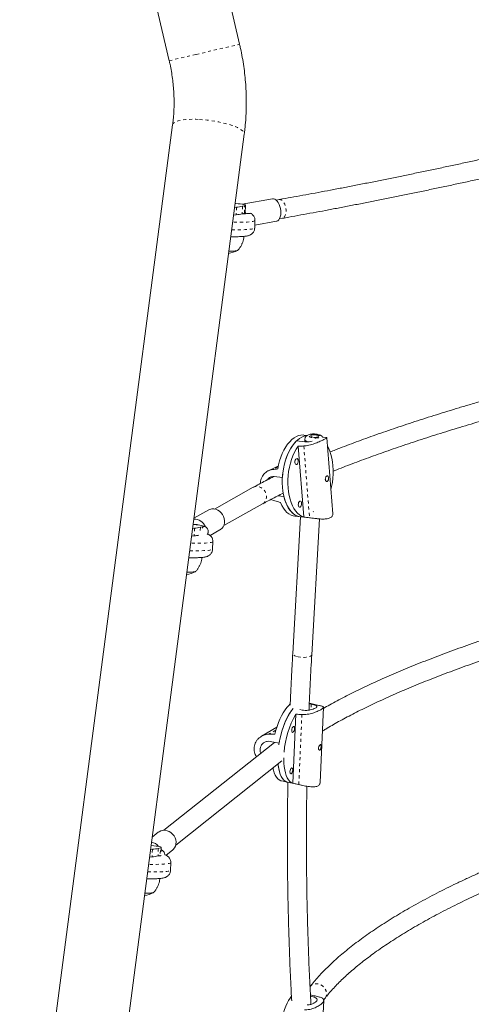
# Model space of a CAD drawing. Extents: x -83 to 648, y -72 to 785.
# Drawn here: x 171 to 186, y 400 to 432 of the extents above; entities that cross this region are included whole.
import ezdxf

# ---------------------------------------------------------------- set-up
doc = ezdxf.new("R2010")
doc.units = 0
doc.header["$LTSCALE"] = 0.125
doc.header["$MEASUREMENT"] = 0
doc.linetypes.add('PHANTOM', pattern=[0.5, 0.25, -0.05, 0.05, -0.05, 0.05, -0.05])
doc.layers.add('CONTOUR', color=7, linetype='CONTINUOUS')

msp = doc.modelspace()

# ---------------------------------------------------------------- linework, layer by layer
at = {"layer": 'CONTOUR', "linetype": 'Continuous', "lineweight": 15}
for p, q in [((174.30735, 436.98106), (175.78147, 430.65042)), ((178.09458, 431.18904), (177.07404, 435.57179)), ((175.89283, 428.54454), (170.86601, 390.15187)), ((173.22092, 389.84354), (178.24773, 428.23621)), ((177.99198, 425.83239), (177.93216, 425.82598)), ((179.17579, 426.10802), (178.17602, 425.93072)), ((178.25939, 425.88179), (178.18731, 425.86345)), ((178.27721, 425.64721), (178.28572, 425.89622)), ((179.39451, 426.08334), (179.2961, 426.06589)), ((177.98348, 425.58338), (177.89921, 425.57435)), ((178.25089, 425.63278), (178.17881, 425.61444)), ((178.58965, 425.14289), (178.59815, 425.3919)), ((178.59307, 425.24298), (179.30675, 425.36955)), ((179.40524, 425.45049), (179.50365, 425.46794)), ((180.2364, 418.11464), (179.96348, 418.14471)), ((180.31989, 418.32815), (180.20789, 418.34049)), ((180.24062, 418.20374), (180.23558, 418.11473)), ((180.92826, 418.26112), (180.83019, 418.27192)), ((181.1598, 415.74533), (180.96173, 418.25029)), ((180.01657, 417.97327), (180.20066, 415.64516)), ((179.36872, 417.32859), (179.03967, 417.16668)), ((179.50119, 416.9466), (179.22827, 416.97667)), ((178.54496, 416.6205), (177.26974, 415.90751)), ((179.35024, 416.33981), (179.5509, 416.3177)), ((177.08303, 415.87472), (176.59338, 415.60095)), ((177.57475, 415.36199), (178.84997, 416.07498)), ((180.51005, 415.81365), (180.52187, 415.82483)), ((180.09575, 415.64908), (179.84071, 411.15187)), ((179.91356, 415.66915), (180.09551, 415.6491)), ((180.09551, 415.64911), (180.63377, 415.5898)), ((180.46471, 411.11648), (180.71795, 415.58207)), ((176.60961, 415.2744), (176.54978, 415.26799)), ((176.69106, 415.39492), (176.6788, 415.38751)), ((176.69296, 415.39598), (176.69106, 415.39492)), ((176.87702, 415.32381), (176.80494, 415.30547)), ((176.90253, 415.31463), (176.90334, 415.33824)), ((177.1247, 415.03875), (177.44905, 415.2201)), ((176.6011, 415.02539), (176.51684, 415.01637)), ((177.20728, 414.5849), (177.21578, 414.83391)), ((180.15475, 409.29548), (180.07878, 409.31172)), ((180.38562, 409.50252), (180.4485, 409.48908)), ((180.69596, 409.45066), (180.38625, 409.51688)), ((180.73986, 406.91048), (180.84875, 409.3861)), ((179.94308, 409.16092), (179.84303, 406.88649)), ((179.3137, 408.72902), (178.81266, 408.43218)), ((179.23986, 408.23336), (175.60581, 405.34134)), ((179.38957, 408.20135), (179.09646, 408.26402)), ((179.39229, 408.20296), (179.38957, 408.20135)), ((175.99499, 404.8523), (179.47885, 407.62479)), ((179.47612, 406.96323), (179.67153, 406.92145)), ((179.6739, 406.92094), (180.13265, 406.82286)), ((175.42206, 405.27499), (175.22037, 405.11447)), ((175.49464, 404.76582), (175.42256, 404.74748)), ((175.51642, 404.64714), (175.52097, 404.78025)), ((175.21873, 404.46741), (175.13446, 404.45838)), ((175.22723, 404.71642), (175.16741, 404.71001)), ((175.45168, 404.50804), (175.41406, 404.49847)), ((175.67959, 404.52142), (175.88908, 404.68814)), ((175.8249, 404.02691), (175.8334, 404.27593)), ((180.75648, 397.38578), (180.85929, 399.74889)), ((180.85798, 399.76074), (180.89826, 399.81277))]:
    msp.add_line(p, q, dxfattribs=at)
at = {"layer": 'CONTOUR', "linetype": 'PHANTOM', "lineweight": 0}
for p, q in [((176.66648, 430.8565), (178.09458, 431.18904)), ((175.78147, 430.65042), (176.66648, 430.8565)), ((177.99198, 425.83239), (177.98348, 425.58338)), ((178.18731, 425.86345), (178.17881, 425.61444)), ((178.25089, 425.63278), (178.25939, 425.88179)), ((180.2051, 417.98001), (180.39168, 415.62047)), ((179.36275, 417.29992), (179.17292, 417.20652)), ((176.60961, 415.2744), (176.6011, 415.02539)), ((176.80494, 415.30547), (176.80104, 415.19125)), ((176.87542, 415.27715), (176.87702, 415.32381)), ((180.4485, 409.48908), (180.44052, 409.30772)), ((180.14241, 409.14788), (180.04101, 406.84274)), ((179.28448, 408.63579), (179.05548, 408.50011)), ((175.42256, 404.74748), (175.41406, 404.49847)), ((175.4883, 404.58), (175.49464, 404.76582)), ((175.22723, 404.71642), (175.21873, 404.46741))]:
    msp.add_line(p, q, dxfattribs=at)
at = {"layer": 'CONTOUR', "linetype": 'PHANTOM', "lineweight": 0, "flags": 128}
for points in [[(175.89283, 428.54454), (175.90195, 428.57212), (175.92515, 428.60126), (175.96178, 428.62792), (176.0114, 428.6518), (176.07344, 428.67261), (176.14717, 428.69011), (176.23172, 428.7041), (176.3261, 428.71441), (176.4292, 428.72092), (176.53982, 428.72356), (176.65666, 428.72229), (176.77835, 428.71713)], [(176.77835, 428.71713), (176.90346, 428.70814), (177.03053, 428.69542), (177.15807, 428.67913), (177.28457, 428.65945), (177.40856, 428.63661), (177.52859, 428.61089), (177.64324, 428.58258), (177.75118, 428.55203), (177.85113, 428.51957), (177.94193, 428.4856), (178.02251, 428.45051), (178.09192, 428.41472), (178.14936, 428.37865), (178.19415, 428.34271), (178.22576, 428.30733), (178.24382, 428.27292), (178.24812, 428.23989), (178.24773, 428.23621)], [(179.39451, 426.08334), (179.40506, 426.08457), (179.44222, 426.07944), (179.4797, 426.0601), (179.51574, 426.02745), (179.54867, 425.98304), (179.57694, 425.92892), (179.59924, 425.86764), (179.61451, 425.80206), (179.62204, 425.73524), (179.62149, 425.67031), (179.61288, 425.6103), (179.59661, 425.55803), (179.57343, 425.51593), (179.54445, 425.48598), (179.511, 425.46957), (179.50365, 425.46794)], [(178.22796, 425.6182), (178.22566, 425.62247), (178.2237, 425.62586)], [(178.59815, 425.39192), (178.59775, 425.38979), (178.58738, 425.38046), (178.56316, 425.37176), (178.52545, 425.36383), (178.47475, 425.35677), (178.41179, 425.35067), (178.33744, 425.34564), (178.25275, 425.34172), (178.1589, 425.33899), (178.05721, 425.33748), (177.9491, 425.3372), (177.86824, 425.33777)], [(177.83567, 425.08905), (177.87517, 425.08861), (177.98646, 425.08815), (178.09219, 425.08895), (178.19087, 425.09098), (178.28113, 425.09422), (178.36168, 425.09862), (178.43141, 425.10412), (178.48933, 425.11065), (178.53464, 425.1181), (178.56668, 425.12638), (178.58503, 425.13538), (178.58965, 425.14289)], [(180.59725, 418.23984), (180.64531, 418.24317), (180.68699, 418.25098), (180.7192, 418.26269), (180.73954, 418.27744), (180.74652, 418.29412), (180.73961, 418.31151), (180.71933, 418.3283), (180.68718, 418.34327), (180.64554, 418.35529), (180.59751, 418.36347), (180.54664, 418.36721), (180.49671, 418.36624), (180.45142, 418.36061), (180.41413, 418.35076), (180.38761, 418.33741), (180.37382, 418.32155), (180.37378, 418.30435), (180.3875, 418.2871), (180.41397, 418.27107), (180.45121, 418.25745), (180.49647, 418.24725), (180.54638, 418.24123), (180.59725, 418.23984)], [(180.35004, 418.11619), (180.31229, 418.13101), (180.27512, 418.15187), (180.25092, 418.17433), (180.24084, 418.19734), (180.24062, 418.20357)], [(178.54496, 416.6205), (178.55737, 416.62696), (178.6129, 416.64566), (178.67238, 416.65043), (178.73304, 416.64104), (178.79203, 416.61795), (178.8466, 416.58221), (178.8942, 416.53551), (178.9326, 416.48004), (178.96, 416.41837), (178.97513, 416.35341), (178.97727, 416.28818), (178.96633, 416.22573), (178.94282, 416.16899), (178.90784, 416.12061), (178.86302, 416.08285), (178.84997, 416.07498)], [(177.21578, 414.83391), (177.20926, 414.82499), (177.18884, 414.81611), (177.1548, 414.80795), (177.10763, 414.80064), (177.04797, 414.79427), (176.97667, 414.78893), (176.89472, 414.7847), (176.80327, 414.78164), (176.70361, 414.77979), (176.59712, 414.77917), (176.48586, 414.77979)], [(176.4533, 414.53107), (176.52328, 414.53038), (176.63322, 414.53026), (176.73719, 414.53139), (176.83374, 414.53375), (176.92149, 414.53731), (176.99923, 414.54201), (177.06587, 414.5478), (177.12046, 414.55458), (177.16224, 414.56227), (177.19062, 414.57076), (177.20522, 414.57992), (177.20728, 414.5849)], [(179.96286, 411.0602), (179.91406, 411.07837), (179.87642, 411.09915), (179.85169, 411.12157), (179.84105, 411.14457), (179.84071, 411.15187)], [(180.46471, 411.11648), (180.46424, 411.11239), (180.45305, 411.09051), (180.42782, 411.07068), (180.38973, 411.05381), (180.34055, 411.0407), (180.28259, 411.03196), (180.21856, 411.028), (180.15145, 411.029), (180.0844, 411.03493), (180.02054, 411.04549), (179.96286, 411.0602)], [(175.8334, 404.27595), (175.82997, 404.26947), (175.81322, 404.26041), (175.78275, 404.25205), (175.739, 404.2445), (175.68257, 404.23787), (175.61427, 404.23226), (175.53503, 404.22773), (175.44598, 404.22435), (175.34837, 404.22217), (175.24354, 404.22123), (175.13299, 404.22152), (175.10349, 404.2218)], [(175.07092, 403.97308), (175.16998, 403.97224), (175.27851, 403.97245), (175.38069, 403.9739), (175.47507, 403.97658), (175.56034, 403.98044), (175.63529, 403.98543), (175.69887, 403.99148), (175.7502, 403.99851), (175.78855, 404.00642), (175.81338, 404.0151), (175.82434, 404.02441), (175.8249, 404.02691)], [(180.40406, 400.19537), (180.41076, 400.20366), (180.45487, 400.24448), (180.50815, 400.27407), (180.56812, 400.29103), (180.63198, 400.29457), (180.69673, 400.28453), (180.75935, 400.26137), (180.81691, 400.22619), (180.86672, 400.18062), (180.90645, 400.12679), (180.93425, 400.06722), (180.94881, 400.00471), (180.94945, 399.94216), (180.93614, 399.8825), (180.90951, 399.82854), (180.89826, 399.81277)]]:
    msp.add_lwpolyline(points, dxfattribs=at)
at = {"layer": 'CONTOUR', "linetype": 'Continuous', "lineweight": 15, "flags": 128}
for points in [[(178.25939, 425.88179), (178.27948, 425.889), (178.2857, 425.89683), (178.27793, 425.90513), (178.25634, 425.91372), (178.22135, 425.92243), (178.17369, 425.93109), (178.11433, 425.93952), (178.04446, 425.94754), (177.96552, 425.95499), (177.94923, 425.95637)], [(179.17579, 426.10802), (179.20735, 426.10899), (179.24813, 426.09745), (179.28865, 426.07212), (179.32734, 426.03398), (179.36273, 425.98449), (179.39345, 425.92557), (179.41833, 425.85946), (179.43639, 425.78872), (179.44696, 425.71606), (179.44963, 425.64427), (179.44429, 425.57612), (179.43114, 425.51422), (179.4107, 425.46094), (179.38375, 425.41835), (179.35132, 425.38806), (179.31467, 425.37126), (179.30675, 425.36955)], [(178.25089, 425.63278), (178.27097, 425.63999), (178.27721, 425.64721)], [(178.27816, 425.67507), (178.2837, 425.65824), (178.29448, 425.61992)], [(178.0332, 424.41398), (178.03135, 424.41073), (178.01704, 424.40461), (177.98898, 424.39926), (177.94803, 424.39484), (177.89543, 424.39149), (177.83278, 424.38931), (177.76199, 424.38836), (177.74392, 424.38832)], [(180.53398, 418.34607), (180.4937, 418.34269), (180.46133, 418.33459), (180.44078, 418.32276), (180.43452, 418.3086), (180.44331, 418.29385), (180.46609, 418.28026), (180.50011, 418.26949), (180.54127, 418.26283), (180.5846, 418.26108), (180.62488, 418.26447), (180.65725, 418.27256), (180.6778, 418.2844), (180.68406, 418.29855), (180.67527, 418.31331), (180.65249, 418.3269), (180.61847, 418.33767), (180.57731, 418.34433), (180.53398, 418.34607)], [(180.20789, 418.34049), (180.18767, 418.3422), (180.11169, 418.33964), (180.03518, 418.32304), (179.95893, 418.29256), (179.88375, 418.24853), (179.81044, 418.19141), (179.73976, 418.1218), (179.67246, 418.04044), (179.60924, 417.94817), (179.55078, 417.84599), (179.49768, 417.73494), (179.45051, 417.61622), (179.40976, 417.49106), (179.37586, 417.36078), (179.34917, 417.22676)], [(180.09551, 415.64911), (180.08599, 415.65027), (180.01264, 415.66715), (179.94168, 415.69768), (179.87384, 415.74156), (179.80982, 415.79832), (179.75029, 415.86739), (179.69586, 415.94803), (179.6471, 416.03942), (179.60451, 416.14061), (179.56854, 416.25055), (179.53955, 416.3681), (179.51786, 416.49204), (179.50367, 416.62109), (179.49715, 416.75391), (179.49836, 416.88913), (179.50728, 417.02533), (179.52382, 417.16111), (179.54781, 417.29507), (179.57901, 417.42581), (179.61708, 417.55198), (179.66164, 417.67227), (179.71223, 417.78543), (179.76831, 417.89029), (179.8293, 417.98577), (179.89459, 418.07087), (179.96348, 418.14471)], [(180.29839, 418.32016), (180.29248, 418.31945), (180.21654, 418.30281), (180.14087, 418.27251), (180.06626, 418.22886), (179.99348, 418.17232), (179.92328, 418.10347), (179.85638, 418.02302), (179.7935, 417.93181), (179.73527, 417.83078), (179.6823, 417.72098), (179.63513, 417.60356), (179.59427, 417.47971), (179.56012, 417.35074), (179.53305, 417.21798), (179.51334, 417.08279), (179.50119, 416.9466)], [(180.20066, 415.64516), (180.12894, 415.67483), (180.06033, 415.71808), (179.99555, 415.77445), (179.93529, 415.84335), (179.88018, 415.92405), (179.83079, 416.0157), (179.78766, 416.11734), (179.75123, 416.2279), (179.72189, 416.34621), (179.69994, 416.47103), (179.68562, 416.60105), (179.67908, 416.73489), (179.68038, 416.87115), (179.68952, 417.0084), (179.70639, 417.14519), (179.73082, 417.28008), (179.76255, 417.41165), (179.80125, 417.53851), (179.84651, 417.65934), (179.89785, 417.77286), (179.95474, 417.87787), (180.01657, 417.97327)], [(180.98296, 417.98172), (181.01844, 417.91375), (181.06157, 417.81211), (181.098, 417.70155), (181.12735, 417.58324), (181.14929, 417.45842), (181.16361, 417.3284), (181.17016, 417.19456), (181.16886, 417.0583), (181.15972, 416.92105), (181.14285, 416.78426), (181.11842, 416.64937), (181.09595, 416.55288)], [(180.02333, 417.49324), (180.01624, 417.52785), (180.00186, 417.55307), (179.98238, 417.56507), (179.96076, 417.562), (179.94029, 417.54435), (179.92409, 417.5148), (179.91463, 417.47784), (179.91334, 417.43911), (179.92043, 417.40449), (179.93481, 417.37927), (179.95429, 417.36728), (179.97591, 417.37034), (179.99638, 417.38799), (180.01258, 417.41755), (180.02204, 417.4545), (180.02333, 417.49324)], [(179.43623, 416.12546), (179.48131, 416.02676), (179.5325, 415.93835), (179.58925, 415.86116), (179.65095, 415.79601), (179.71697, 415.74358), (179.78661, 415.70443), (179.85913, 415.67895), (179.91356, 415.66915)], [(179.5509, 416.3177), (179.58287, 416.20321), (179.62168, 416.09683), (179.66693, 415.99965), (179.71814, 415.91268), (179.77479, 415.83682), (179.8363, 415.77286), (179.90201, 415.72146), (179.97126, 415.68316), (180.04331, 415.65835), (180.09551, 415.6491)], [(180.13384, 416.09563), (180.12676, 416.13025), (180.11238, 416.15547), (180.09289, 416.16746), (180.07127, 416.1644), (180.0508, 416.14675), (180.0346, 416.11719), (180.02514, 416.08024), (180.02385, 416.0415), (180.03094, 416.00689), (180.04532, 415.98167), (180.0648, 415.96968), (180.08642, 415.97274), (180.10689, 415.99039), (180.12309, 416.01994), (180.13256, 416.0569), (180.13384, 416.09563)], [(177.08303, 415.87472), (177.1201, 415.89202), (177.18209, 415.90793), (177.24731, 415.90999), (177.31325, 415.89811), (177.37737, 415.87276), (177.43722, 415.8349), (177.49049, 415.78599), (177.53513, 415.72792), (177.56943, 415.66291), (177.59207, 415.59346), (177.60219, 415.52224), (177.59938, 415.45199), (177.58377, 415.3854), (177.55594, 415.32504), (177.51698, 415.27323), (177.46837, 415.23195), (177.44905, 415.2201)], [(176.87702, 415.32381), (176.8971, 415.33101), (176.90332, 415.33884), (176.89556, 415.34714), (176.87396, 415.35573), (176.83898, 415.36445), (176.79132, 415.37311), (176.73195, 415.38153), (176.66209, 415.38955), (176.58314, 415.39701), (176.56686, 415.39838)], [(176.68214, 415.39893), (176.67233, 415.39087), (176.67004, 415.38872)], [(176.65083, 413.856), (176.64898, 413.85275), (176.63466, 413.84662), (176.6066, 413.84127), (176.56565, 413.83685), (176.51305, 413.8335), (176.45041, 413.83132), (176.37962, 413.83037), (176.36155, 413.83034)], [(179.75972, 409.49593), (179.7083, 409.44855), (179.64688, 409.38024), (179.58661, 409.30033), (179.52814, 409.20965), (179.47208, 409.10915), (179.41901, 408.99991), (179.36951, 408.88305), (179.32408, 408.75982), (179.28321, 408.63152), (179.24733, 408.49948)], [(179.38345, 408.14692), (179.39787, 408.2354), (179.42452, 408.36951), (179.45667, 408.50223), (179.49398, 408.63218), (179.53607, 408.75801), (179.5825, 408.87843), (179.63279, 408.99217), (179.68642, 409.09806), (179.74283, 409.19501), (179.80144, 409.282), (179.85103, 409.34566)], [(179.84905, 409.34663), (179.84367, 409.34015), (179.78382, 409.26113), (179.72572, 409.17149), (179.66997, 409.07214), (179.61715, 408.96412), (179.5678, 408.84854), (179.52244, 408.72662), (179.48154, 408.5996), (179.44552, 408.46881), (179.41476, 408.3356), (179.38957, 408.20135)], [(179.89864, 408.69028), (179.89681, 408.72387), (179.88844, 408.74784), (179.87481, 408.75857), (179.858, 408.7544), (179.84055, 408.73599), (179.82514, 408.70612), (179.8141, 408.66936), (179.80912, 408.63128), (179.81095, 408.5977), (179.81932, 408.57372), (179.83294, 408.563), (179.84976, 408.56716), (179.8672, 408.58558), (179.88262, 408.61544), (179.89366, 408.65221), (179.89864, 408.69028)], [(179.84303, 406.88649), (179.79137, 406.91176), (179.74348, 406.95052), (179.69987, 407.00236), (179.661, 407.06674), (179.62729, 407.14297), (179.59907, 407.23025), (179.57666, 407.32766), (179.56028, 407.43419), (179.55011, 407.5487), (179.54626, 407.67), (179.54649, 407.71974)], [(179.18723, 407.39272), (179.20556, 407.31555), (179.23369, 407.22812), (179.26734, 407.15174), (179.30614, 407.08721), (179.34969, 407.03519), (179.39752, 406.99626), (179.44914, 406.9708), (179.47612, 406.96323)], [(179.35708, 407.52789), (179.36355, 407.46791), (179.38026, 407.36283), (179.40289, 407.26678), (179.43122, 407.18078), (179.46495, 407.10571), (179.50374, 407.04235), (179.54718, 406.99136), (179.59482, 406.95326), (179.64616, 406.92846), (179.67153, 406.92145)], [(179.6739, 406.92094), (179.64319, 406.92985), (179.5922, 406.95601), (179.54496, 406.99543), (179.50197, 407.04769), (179.46368, 407.11227), (179.43048, 407.18848), (179.40271, 407.27554), (179.38067, 407.37254), (179.36458, 407.47848), (179.35925, 407.52961)], [(179.83858, 407.32491), (179.83675, 407.35849), (179.82838, 407.38247), (179.81475, 407.39319), (179.79794, 407.38903), (179.78049, 407.37061), (179.76508, 407.34074), (179.75404, 407.30398), (179.74906, 407.2659), (179.75089, 407.23232), (179.75926, 407.20834), (179.77288, 407.19762), (179.7897, 407.20178), (179.80714, 407.2202), (179.82256, 407.25006), (179.8336, 407.28683), (179.83858, 407.32491)], [(175.42206, 405.27499), (175.4483, 405.29365), (175.50753, 405.32265), (175.57245, 405.33853), (175.64057, 405.3407), (175.70926, 405.32907), (175.77589, 405.30409), (175.8379, 405.2667), (175.8929, 405.21837), (175.93878, 405.16093), (175.97377, 405.0966), (175.99654, 405.02784), (176.00621, 404.95731), (176.0024, 404.88771), (175.98526, 404.82172), (175.95545, 404.76187), (175.91412, 404.71047), (175.88908, 404.68814)], [(175.49464, 404.76582), (175.51472, 404.77303), (175.52095, 404.78086), (175.51318, 404.78916), (175.49159, 404.79775), (175.4566, 404.80646), (175.40894, 404.81512), (175.34958, 404.82355), (175.27971, 404.83157), (175.20077, 404.83902), (175.18448, 404.8404)], [(175.26845, 403.29801), (175.2666, 403.29476), (175.25228, 403.28864), (175.22423, 403.28329), (175.18327, 403.27887), (175.13068, 403.27552), (175.06803, 403.27334), (174.99724, 403.27239), (174.97917, 403.27235)], [(180.41437, 399.93027), (180.43036, 399.92578), (180.43722, 399.92296)], [(179.79902, 399.88548), (179.79705, 399.88293), (179.75172, 399.81824), (179.70633, 399.7417), (179.66135, 399.6541), (179.61725, 399.55636), (179.5745, 399.44953), (179.53354, 399.33471), (179.49481, 399.21312), (179.45871, 399.08605), (179.42563, 398.95481), (179.39592, 398.82081), (179.36988, 398.68544)]]:
    msp.add_lwpolyline(points, dxfattribs=at)
at = {"layer": 'CONTOUR', "linetype": 'Continuous', "lineweight": 15}
for centre, radius, start, end in [((177.85623, 427.31558), 1.48939, 275.229553, 282.843899), ((177.84773, 427.06657), 1.48939, 275.229553, 282.843899), ((177.59249, 425.24315), 0.94141, 278.644541, 297.567414), ((177.81571, 425.30651), 0.92099, 265.529685, 283.575572), ((176.60839, 415.1873), 0.38606, 20.589203, 92.773281), ((176.64401, 415.23428), 0.16925, 60.973345, 107.097924), ((176.47385, 416.75759), 1.48939, 275.229553, 282.843899), ((176.41485, 416.88674), 1.87065, 275.714245, 280.463642), ((176.21012, 414.68517), 0.94141, 278.644541, 297.567414), ((176.43333, 414.74852), 0.92099, 265.529685, 283.575572), ((182.44481, 407.70152), 2.89629, 149.74244, 175.906036), ((175.12228, 404.56127), 0.39917, 38.710264, 78.887328), ((175.09148, 406.19961), 1.48939, 275.229553, 282.843899), ((175.08298, 405.9506), 1.48939, 275.229553, 282.843899), ((174.82774, 404.12718), 0.94141, 278.644541, 297.567414), ((175.05096, 404.19054), 0.92099, 265.529685, 283.575572)]:
    msp.add_arc(centre, radius, start, end, dxfattribs=at)
at = {"layer": 'CONTOUR', "linetype": 'PHANTOM', "lineweight": 0}
msp.add_arc((175.36515, 405.58841), 1.08957, 272.945695, 279.577779, dxfattribs=at)
at = {"layer": 'CONTOUR', "linetype": 'Continuous', "lineweight": 15}
for centre, major_axis, ratio, start_param, end_param in [((183.13505, 416.66609), (7.07803, -0.36516), 0.18076056, 2.00689035, 2.0363513), ((177.35029, 417.30346), (6.28037, 0.62938), 0.04599429, 5.00222276, 5.03168371), ((177.35029, 417.30346), (6.48064, -1.94581), 0.08320842, 5.03550548, 5.06496643), ((183.13505, 416.66609), (7.07803, -0.36516), 0.18076056, 4.29425571, 4.32371665), ((183.06117, 407.57083), (7.40694, -1.08024), 0.16739902, 2.00011949, 2.02958043), ((176.84617, 408.89966), (6.90845, -0.15412), 0.05350557, 5.03909863, 5.06855958), ((183.06117, 407.57083), (7.40694, -1.08024), 0.16739902, 4.28748484, 4.31694579), ((183.23498, 398.0138), (6.74757, -2.01481), 0.16438202, 2.02455072, 2.04926735)]:
    msp.add_ellipse(centre, major_axis=major_axis, ratio=ratio, start_param=start_param, end_param=end_param, dxfattribs=at)
for points, knots in [([(178.24773, 428.23621), (178.25444, 428.29002), (178.27317, 428.44037), (178.29552, 428.68926), (178.31166, 428.98303), (178.317, 429.27832), (178.31174, 429.57458), (178.29585, 429.8713), (178.26937, 430.16796), (178.23238, 430.46405), (178.18479, 430.75901), (178.13747, 431.00058), (178.10497, 431.14341), (178.09458, 431.18904)], [0, 0, 0, 0, 0.05554431, 0.15520587, 0.25487668, 0.35457625, 0.45429899, 0.55404057, 0.65379779, 0.75356841, 0.85335098, 0.95314466, 1, 1, 1, 1]), ([(175.78147, 430.65042), (175.79027, 430.61159), (175.81671, 430.49492), (175.85405, 430.29901), (175.89004, 430.06278), (175.91654, 429.82602), (175.93367, 429.58942), (175.94133, 429.35363), (175.93961, 429.11926), (175.92838, 428.88702), (175.91165, 428.69562), (175.89754, 428.58229), (175.89283, 428.54454)], [0, 0, 0, 0, 0.05546114, 0.16665135, 0.27783468, 0.38899901, 0.50014241, 0.61126417, 0.72236523, 0.8334487, 0.94451933, 1, 1, 1, 1]), ([(187.39018, 427.71275), (187.33378, 427.69995), (187.12584, 427.65277), (186.76709, 427.57246), (186.31434, 427.47193), (185.86306, 427.37286), (185.41352, 427.27522), (184.96606, 427.17912), (184.52098, 427.08462), (184.07861, 426.99178), (183.63926, 426.90067), (183.20325, 426.81135), (182.77088, 426.72389), (182.34247, 426.63835), (181.91832, 426.55479), (181.49873, 426.47327), (181.084, 426.39385), (180.67444, 426.31659), (180.27032, 426.24153), (179.879, 426.17003), (179.58819, 426.11774), (179.43004, 426.08965), (179.39451, 426.08334)], [0, 0, 0, 0, 0.020020986, 0.073817139, 0.127612676, 0.181407419, 0.235201187, 0.288993788, 0.342785024, 0.396574686, 0.450362549, 0.504148378, 0.557931917, 0.611712891, 0.665491001, 0.719265924, 0.773037304, 0.82680475, 0.880567831, 0.934326069, 0.985245868, 1, 1, 1, 1]), ([(179.50365, 425.46794), (179.57222, 425.48014), (179.77118, 425.51552), (180.10525, 425.5759), (180.50755, 425.64977), (180.91551, 425.72591), (181.32871, 425.80423), (181.74691, 425.88468), (182.1698, 425.9672), (182.5971, 426.05173), (183.0285, 426.13822), (183.4637, 426.22661), (183.9024, 426.31682), (184.34429, 426.4088), (184.78907, 426.50249), (185.23641, 426.59782), (185.68602, 426.69472), (186.13757, 426.79313), (186.59073, 426.89294), (187.04527, 426.99425), (187.35468, 427.06363), (187.51262, 427.09955), (187.51853, 427.10089)], [0, 0, 0, 0, 0.028345, 0.08223917, 0.13612913, 0.1900137, 0.24389343, 0.29776881, 0.35164028, 0.40550823, 0.45937302, 0.51323499, 0.56709444, 0.62095164, 0.67480686, 0.72866032, 0.78251227, 0.83636289, 0.89021241, 0.944061, 0.99790885, 1, 1, 1, 1]), ([(178.17884, 425.61527), (178.20322, 425.61605), (178.25979, 425.61786), (178.32971, 425.62086), (178.38983, 425.62435), (178.42816, 425.62831), (178.44649, 425.6318), (178.44423, 425.63435), (178.44359, 425.63508)], [0, 0, 0, 0, 0.14869839, 0.34512032, 0.5361016, 0.73259435, 0.92405465, 1, 1, 1, 1]), ([(178.59743, 425.39248), (178.59734, 425.40891), (178.59716, 425.44284), (178.58323, 425.49131), (178.56186, 425.53489), (178.53503, 425.57088), (178.50538, 425.59953), (178.47526, 425.62102), (178.45388, 425.63326), (178.4437, 425.6376), (178.44216, 425.63826)], [0, 0, 0, 0, 0.14643147, 0.30244985, 0.44803031, 0.58570782, 0.71723584, 0.84530691, 0.97654312, 1, 1, 1, 1]), ([(177.80578, 424.86076), (177.81177, 424.86068), (177.85001, 424.86018), (177.91724, 424.86034), (178.00569, 424.86135), (178.08802, 424.86364), (178.16387, 424.86714), (178.23301, 424.87201), (178.2971, 424.87878), (178.35, 424.88734), (178.39455, 424.89875), (178.43206, 424.91302), (178.46605, 424.93068), (178.50141, 424.95629), (178.5346, 424.99048), (178.56265, 425.03286), (178.58126, 425.08166), (178.59022, 425.11972), (178.589, 425.14044), (178.58882, 425.14344)], [0, 0, 0, 0, 0.01529724, 0.09761282, 0.18029037, 0.26357503, 0.3478873, 0.43405171, 0.52400095, 0.62390678, 0.69361615, 0.73451152, 0.775178, 0.81600668, 0.85839601, 0.90225958, 0.94705804, 0.99234864, 1, 1, 1, 1]), ([(178.02882, 424.40868), (178.03104, 424.41081), (178.05488, 424.4336), (178.0935, 424.48419), (178.14297, 424.56016), (178.1827, 424.64282), (178.21205, 424.72995), (178.22989, 424.80709), (178.23292, 424.85517), (178.23402, 424.87255)], [0, 0, 0, 0, 0.01785811, 0.19121387, 0.36660923, 0.54334397, 0.72095983, 0.89914121, 1, 1, 1, 1]), ([(189.13322, 420.28317), (189.03557, 420.25891), (188.80247, 420.20098), (188.43593, 420.1075), (188.03375, 420.00312), (187.63411, 419.89724), (187.2373, 419.79002), (186.84367, 419.68154), (186.45355, 419.57189), (186.0673, 419.46117), (185.68523, 419.34948), (185.30768, 419.2369), (184.93498, 419.12354), (184.56744, 419.00949), (184.20537, 418.89484), (183.8491, 418.7797), (183.49892, 418.66415), (183.15513, 418.5483), (182.81802, 418.43224), (182.48788, 418.31607), (182.16501, 418.19987), (181.84955, 418.08374), (181.54225, 417.9678), (181.2813, 417.86733), (181.12638, 417.80573), (181.06803, 417.78252)], [0, 0, 0, 0, 0.03225521, 0.07699199, 0.12173035, 0.16647073, 0.21121357, 0.25595933, 0.30070852, 0.34546165, 0.3902193, 0.43498207, 0.47975064, 0.52452574, 0.56930816, 0.6140988, 0.65889864, 0.70370879, 0.74853049, 0.79336514, 0.83821432, 0.88307985, 0.92796378, 0.97286849, 1, 1, 1, 1]), ([(181.16777, 417.14934), (181.20842, 417.16576), (181.34158, 417.21954), (181.57655, 417.31135), (181.87209, 417.42462), (182.17644, 417.53836), (182.48866, 417.6524), (182.80865, 417.76666), (183.13605, 417.881), (183.47058, 417.99534), (183.81192, 418.10955), (184.15976, 418.22353), (184.51379, 418.33717), (184.87368, 418.45037), (185.23911, 418.56302), (185.60974, 418.67502), (185.98524, 418.78626), (186.36528, 418.89665), (186.74949, 419.00608), (187.13755, 419.11446), (187.5291, 419.22168), (187.9238, 419.32764), (188.32125, 419.43229), (188.72124, 419.53537), (189.03164, 419.61419), (189.20909, 419.65806), (189.25194, 419.66865)], [0, 0, 0, 0, 0.019242954, 0.063030361, 0.106845946, 0.150686346, 0.194548656, 0.238430359, 0.282329263, 0.326243453, 0.370171246, 0.414111161, 0.458061884, 0.502022248, 0.545991211, 0.589967838, 0.633951283, 0.677940782, 0.721935639, 0.765935216, 0.809938924, 0.853946216, 0.897956586, 0.941969552, 0.985984664, 1, 1, 1, 1]), ([(180.84042, 418.25655), (180.83648, 418.26293), (180.8259, 418.28004), (180.80143, 418.30216), (180.76767, 418.32473), (180.7241, 418.34415), (180.67112, 418.35972), (180.61215, 418.37015), (180.55253, 418.37517), (180.49365, 418.37503), (180.43636, 418.36953), (180.38282, 418.3581), (180.33752, 418.34081), (180.30046, 418.31749), (180.27163, 418.28923), (180.25147, 418.25469), (180.24093, 418.22457), (180.24172, 418.20707), (180.2419, 418.20304)], [0, 0, 0, 0, 0.03177432, 0.08520604, 0.14473895, 0.21606556, 0.29750965, 0.37465086, 0.44890405, 0.52275707, 0.59793259, 0.6771669, 0.75609588, 0.81691815, 0.87331896, 0.92849724, 0.98354385, 1, 1, 1, 1]), ([(180.92823, 418.26092), (180.9312, 418.26066), (180.94585, 418.25934), (180.95837, 418.2561), (180.96431, 418.24925), (180.95338, 418.23825), (180.9271, 418.22214), (180.88737, 418.20138), (180.83568, 418.17616), (180.7759, 418.14833), (180.7077, 418.11807), (180.63291, 418.08686), (180.55122, 418.05567), (180.4639, 418.02646), (180.37258, 418.00192), (180.28478, 417.98511), (180.23, 417.9816), (180.2051, 417.98001)], [0, 0, 0, 0, 0.01810081, 0.0893194, 0.1620212, 0.23689413, 0.30818274, 0.38184788, 0.44833307, 0.5168227, 0.58227698, 0.64944415, 0.71854566, 0.78944105, 0.86233161, 0.93744601, 1, 1, 1, 1]), ([(180.4787, 418.13907), (180.44593, 418.13152), (180.37678, 418.11557), (180.29308, 418.10999), (180.24889, 418.11362), (180.2364, 418.11464)], [0, 0, 0, 0, 0.39244021, 0.82825351, 1, 1, 1, 1]), ([(179.17292, 417.20652), (179.14757, 417.2021), (179.09609, 417.19312), (179.02237, 417.16028), (178.95369, 417.11463), (178.89265, 417.05631), (178.84058, 416.98568), (178.80227, 416.90578), (178.77883, 416.82465), (178.77676, 416.77062), (178.77582, 416.74604)], [0, 0, 0, 0, 0.12398278, 0.25179291, 0.37570145, 0.50287709, 0.63270131, 0.76640252, 0.8937032, 1, 1, 1, 1]), ([(179.22757, 416.9766), (179.2064, 416.96632), (179.10902, 416.91902), (178.94568, 416.83573), (178.73801, 416.72715), (178.60905, 416.65591), (178.54496, 416.6205)], [0, 0, 0, 0, 0.08496451, 0.39078927, 0.69719072, 1, 1, 1, 1]), ([(179.22827, 416.97667), (179.19801, 416.97623), (179.13753, 416.97536), (179.05821, 416.93398), (179.02388, 416.88762), (179.00872, 416.86714)], [0, 0, 0, 0, 0.358490211, 0.716717349, 1, 1, 1, 1]), ([(180.97756, 416.81474), (180.97158, 416.81291), (180.95963, 416.80924), (180.941, 416.81716), (180.92509, 416.83417), (180.91428, 416.85939), (180.91054, 416.8895), (180.91423, 416.921), (180.92448, 416.95064), (180.93956, 416.97538), (180.95708, 416.99233), (180.97451, 416.99952), (180.98997, 416.99634), (181.0024, 416.98312), (181.01118, 416.96101), (181.01589, 416.93245), (181.01631, 416.90091), (181.01223, 416.86977), (181.0034, 416.84252), (180.99129, 416.8235), (180.9816, 416.81732), (180.97756, 416.81474)], [0, 0, 0, 0, 0.05315596, 0.10629361, 0.15990903, 0.21386815, 0.26729838, 0.32014999, 0.37327567, 0.42709625, 0.48095886, 0.53415223, 0.58701039, 0.64036439, 0.69429988, 0.74799449, 0.80098186, 0.85390695, 0.9075014, 0.96146286, 1, 1, 1, 1]), ([(178.84997, 416.07498), (178.88175, 416.09263), (178.97294, 416.14327), (179.13214, 416.22834), (179.32657, 416.32879), (179.46379, 416.39645), (179.53069, 416.42944)], [0, 0, 0, 0, 0.1532791, 0.43981817, 0.72691874, 1, 1, 1, 1]), ([(179.12718, 416.2251), (179.14588, 416.21552), (179.18802, 416.19392), (179.23075, 416.1813), (179.25452, 416.17428)], [0, 0, 0, 0, 0.443665227, 1, 1, 1, 1]), ([(181.15849, 415.74521), (181.15914, 415.74212), (181.1629, 415.72429), (181.15384, 415.69343), (181.13027, 415.65539), (181.09107, 415.62467), (181.03929, 415.60136), (180.9785, 415.58601), (180.90858, 415.57759), (180.83149, 415.57546), (180.74707, 415.57887), (180.65681, 415.58686), (180.56266, 415.59803), (180.47258, 415.61003), (180.41695, 415.6172), (180.39168, 415.62047)], [0, 0, 0, 0, 0.01837483, 0.10608247, 0.18959139, 0.27588421, 0.3537663, 0.43399641, 0.51067087, 0.58935185, 0.67029875, 0.75334703, 0.83873248, 0.926723, 1, 1, 1, 1]), ([(177.03114, 415.06989), (177.03263, 415.07169), (177.04122, 415.08207), (177.05409, 415.1079), (177.06511, 415.14709), (177.06565, 415.19127), (177.05395, 415.23432), (177.03186, 415.27104), (177.00465, 415.29841), (176.97497, 415.31792), (176.94356, 415.33128), (176.91974, 415.33812), (176.90561, 415.34035), (176.90253, 415.34084)], [0, 0, 0, 0, 0.02188638, 0.12649532, 0.2292235, 0.33187939, 0.44467335, 0.5470845, 0.6438888, 0.74098189, 0.84489922, 0.9662173, 1, 1, 1, 1]), ([(177.21486, 414.83402), (177.21493, 414.8498), (177.21506, 414.88314), (177.20164, 414.93122), (177.18058, 414.97513), (177.15391, 415.01147), (177.12438, 415.04038), (177.0941, 415.06238), (177.06604, 415.07809), (177.04984, 415.08481), (177.04217, 415.08799)], [0, 0, 0, 0, 0.12905841, 0.27272644, 0.40667853, 0.53330178, 0.65420683, 0.77177662, 0.89196107, 1, 1, 1, 1]), ([(176.42341, 414.3028), (176.43129, 414.3027), (176.47138, 414.30218), (176.54028, 414.30238), (176.6284, 414.30347), (176.71035, 414.30583), (176.7858, 414.30941), (176.85457, 414.31437), (176.91849, 414.32129), (176.9697, 414.32979), (177.01321, 414.34122), (177.04862, 414.35456), (177.08263, 414.37207), (177.118, 414.39742), (177.1513, 414.43136), (177.17955, 414.47352), (177.19847, 414.52217), (177.20767, 414.56052), (177.20653, 414.58163), (177.20635, 414.585)], [0, 0, 0, 0, 0.02015215, 0.10252001, 0.185261701, 0.268629581, 0.353059854, 0.439415402, 0.529746152, 0.630777157, 0.69225269, 0.733591083, 0.774269249, 0.815088174, 0.857443909, 0.90129078, 0.946088779, 0.991389355, 1, 1, 1, 1]), ([(176.64644, 413.85069), (176.64867, 413.85282), (176.67251, 413.87562), (176.71112, 413.92621), (176.76059, 414.00217), (176.80032, 414.08484), (176.82967, 414.17197), (176.84751, 414.24908), (176.85054, 414.29715), (176.85164, 414.31451)], [0, 0, 0, 0, 0.01786014, 0.19123561, 0.36665092, 0.54340575, 0.72104181, 0.89924345, 1, 1, 1, 1]), ([(190.83927, 413.00338), (190.75842, 412.98298), (190.54093, 412.92812), (190.18879, 412.83623), (189.7831, 412.72807), (189.38004, 412.61773), (188.97985, 412.50543), (188.58289, 412.39122), (188.1895, 412.27521), (187.80001, 412.1575), (187.41475, 412.03818), (187.03403, 411.91735), (186.6582, 411.79512), (186.28755, 411.67157), (185.9224, 411.54683), (185.56306, 411.42098), (185.20982, 411.29412), (184.86299, 411.16637), (184.52285, 411.03782), (184.18968, 410.90858), (183.86375, 410.77874), (183.54534, 410.6484), (183.23471, 410.51768), (182.93209, 410.38665), (182.63775, 410.25542), (182.35191, 410.12408), (182.0748, 409.99272), (181.80665, 409.86143), (181.54759, 409.73029), (181.29811, 409.59939), (181.06353, 409.47211), (180.91732, 409.38879), (180.84711, 409.34878)], [0, 0, 0, 0, 0.01998629, 0.05376385, 0.08754279, 0.12132351, 0.15510641, 0.18889191, 0.22268044, 0.25647248, 0.29026854, 0.32406914, 0.35787487, 0.39168637, 0.42550431, 0.45932947, 0.49316267, 0.52700483, 0.560857, 0.59472031, 0.62859605, 0.66248567, 0.6963908, 0.73031331, 0.7642553, 0.79821919, 0.83220772, 0.86622408, 0.90027192, 0.93435545, 0.96847956, 1, 1, 1, 1]), ([(180.81425, 408.6016), (180.85131, 408.62455), (180.95282, 408.6874), (181.13055, 408.79161), (181.34628, 408.91401), (181.57297, 409.03763), (181.80978, 409.16222), (182.05663, 409.28766), (182.31325, 409.41379), (182.57941, 409.54048), (182.85484, 409.66757), (183.13928, 409.79495), (183.43248, 409.92247), (183.73414, 410.05001), (184.044, 410.17743), (184.36177, 410.30461), (184.68716, 410.43142), (185.01986, 410.55775), (185.35959, 410.68348), (185.70602, 410.80847), (186.05885, 410.93263), (186.41775, 411.05582), (186.78242, 411.17795), (187.15251, 411.29889), (187.5277, 411.41853), (187.90765, 411.53677), (188.29202, 411.6535), (188.68048, 411.76861), (189.07267, 411.882), (189.46825, 411.99356), (189.86685, 412.10323), (190.26821, 412.21077), (190.61855, 412.30265), (190.83572, 412.35772), (190.91762, 412.37849)], [0, 0, 0, 0, 0.01822437, 0.04990633, 0.0816514, 0.11345205, 0.14530167, 0.17719446, 0.20912535, 0.24108992, 0.27308431, 0.30510516, 0.3371495, 0.36921476, 0.40129867, 0.43339922, 0.46551465, 0.49764341, 0.52978409, 0.56193548, 0.59409645, 0.62626603, 0.65844332, 0.69062751, 0.72281787, 0.75501373, 0.78721448, 0.81941956, 0.85162845, 0.88384066, 0.91605574, 0.94827325, 0.9804928, 1, 1, 1, 1]), ([(179.84071, 411.15187), (179.83191, 410.99234), (179.80638, 410.52978), (179.77832, 409.96572), (179.76251, 409.56269), (179.75851, 409.46067)], [0, 0, 0, 0, 0.28222298, 0.81830708, 1, 1, 1, 1]), ([(180.37647, 409.29527), (180.37653, 409.29683), (180.38736, 409.59743), (180.41565, 410.20411), (180.44828, 410.81096), (180.46471, 411.11648)], [0, 0, 0, 0, 0.0025741, 0.49783675, 1, 1, 1, 1]), ([(180.69595, 409.45062), (180.71493, 409.44651), (180.75361, 409.43814), (180.79734, 409.42645), (180.82988, 409.41378), (180.84814, 409.39906), (180.8505, 409.38138), (180.83651, 409.35994), (180.80748, 409.33558), (180.76477, 409.30842), (180.71196, 409.28026), (180.64896, 409.25117), (180.57759, 409.22256), (180.49759, 409.19543), (180.41024, 409.17171), (180.31717, 409.15405), (180.22631, 409.14488), (180.16862, 409.14694), (180.14241, 409.14788)], [0, 0, 0, 0, 0.05976059, 0.12181996, 0.18551565, 0.25053788, 0.31750189, 0.3812602, 0.44714401, 0.50660629, 0.56786128, 0.62640154, 0.68647377, 0.74827601, 0.81168264, 0.87687368, 0.94405366, 1, 1, 1, 1]), ([(180.4485, 409.48908), (180.47937, 409.48196), (180.54109, 409.46774), (180.60373, 409.44489), (180.63505, 409.41977), (180.62874, 409.39061), (180.58552, 409.35806), (180.51175, 409.3256), (180.41532, 409.2982), (180.30538, 409.28262), (180.21535, 409.28423), (180.1681, 409.293), (180.15475, 409.29548)], [0, 0, 0, 0, 0.10517164, 0.21026611, 0.31735111, 0.42582811, 0.53218819, 0.63631484, 0.74137302, 0.84914102, 0.95735481, 1, 1, 1, 1]), ([(179.05548, 408.50011), (179.02776, 408.4987), (178.97148, 408.49582), (178.88934, 408.47171), (178.81137, 408.43429), (178.74014, 408.38347), (178.67698, 408.31952), (178.62635, 408.24515), (178.59033, 408.16243), (178.57155, 408.07766), (178.56906, 407.9919), (178.58181, 407.91008), (178.6072, 407.83185), (178.63382, 407.78463), (178.64688, 407.76145)], [0, 0, 0, 0, 0.0828892, 0.16833719, 0.25117676, 0.33620056, 0.42299508, 0.51238158, 0.59748897, 0.68543357, 0.76480643, 0.84657227, 0.92471439, 1, 1, 1, 1]), ([(179.09646, 408.26402), (179.06345, 408.26738), (178.99745, 408.2741), (178.90222, 408.23762), (178.82406, 408.17126), (178.77466, 408.07942), (178.75916, 407.97495), (178.77896, 407.90743), (178.78867, 407.8743)], [0, 0, 0, 0, 0.1657086, 0.3312956, 0.50001889, 0.67093541, 0.83851651, 1, 1, 1, 1]), ([(180.73261, 407.98011), (180.72781, 407.97801), (180.71821, 407.97382), (180.70414, 407.98096), (180.693, 407.99722), (180.6868, 408.02169), (180.68696, 408.05108), (180.69344, 408.08197), (180.70504, 408.1112), (180.71984, 408.13589), (180.73538, 408.15323), (180.74935, 408.16126), (180.76029, 408.15925), (180.76765, 408.14735), (180.7714, 408.1265), (180.77177, 408.09888), (180.76906, 408.06782), (180.76337, 408.03671), (180.75457, 408.00908), (180.74391, 407.98948), (180.73593, 407.98286), (180.73261, 407.98011)], [0, 0, 0, 0, 0.05315596, 0.10629361, 0.15990903, 0.21386815, 0.26729838, 0.32014999, 0.37327567, 0.42709625, 0.48095886, 0.53415223, 0.58701039, 0.64036439, 0.69429988, 0.74799449, 0.80098186, 0.85390695, 0.9075014, 0.96146286, 1, 1, 1, 1]), ([(179.68271, 406.92276), (179.67854, 406.67284), (179.66939, 406.12498), (179.66445, 405.28367), (179.66604, 404.39812), (179.67544, 403.5167), (179.69242, 402.63945), (179.71688, 401.76644), (179.74946, 400.89823), (179.77935, 400.22134), (179.80105, 399.8356), (179.80665, 399.73601)], [0, 0, 0, 0, 0.10245872, 0.22460041, 0.34674399, 0.46888948, 0.59103692, 0.71318635, 0.83533778, 0.95749124, 1, 1, 1, 1]), ([(180.73806, 406.91054), (180.73835, 406.90542), (180.73951, 406.88469), (180.72548, 406.85256), (180.69692, 406.81823), (180.65408, 406.79299), (180.60186, 406.77701), (180.53978, 406.76927), (180.46967, 406.76906), (180.39115, 406.77574), (180.3054, 406.78836), (180.21387, 406.8056), (180.12424, 406.82457), (180.06702, 406.83706), (180.04101, 406.84274)], [0, 0, 0, 0, 0.02975746, 0.12039658, 0.21405732, 0.29858918, 0.38566955, 0.46889067, 0.55428964, 0.64214799, 0.73228715, 0.82496304, 0.92046642, 1, 1, 1, 1]), ([(180.438, 399.6206), (180.43755, 399.62844), (180.42075, 399.92046), (180.39244, 400.4998), (180.35638, 401.36058), (180.32834, 402.22628), (180.30772, 403.09634), (180.29473, 403.97076), (180.28913, 404.84925), (180.29176, 405.73208), (180.29737, 406.37877), (180.30443, 406.73226), (180.30556, 406.78894)], [0, 0, 0, 0, 0.00335912, 0.12502705, 0.24669733, 0.36836961, 0.49004386, 0.61172006, 0.7333982, 0.85507824, 0.97676016, 1, 1, 1, 1]), ([(192.36561, 406.15214), (192.28434, 406.1309), (192.06266, 406.07296), (191.70288, 405.97441), (191.28647, 405.85698), (190.87294, 405.73606), (190.46251, 405.61197), (190.05554, 405.48475), (189.65234, 405.35451), (189.25323, 405.22134), (188.85854, 405.08536), (188.46857, 404.94667), (188.08364, 404.80537), (187.70405, 404.66157), (187.3301, 404.51539), (186.96209, 404.36693), (186.60031, 404.21631), (186.24504, 404.06364), (185.89656, 403.90903), (185.55516, 403.7526), (185.22108, 403.59446), (184.8946, 403.43473), (184.57597, 403.27351), (184.26544, 403.11092), (183.96325, 402.94708), (183.66962, 402.78209), (183.3848, 402.61607), (183.109, 402.44911), (182.84242, 402.28132), (182.58529, 402.11281), (182.33779, 401.94366), (182.10012, 401.77398), (181.87247, 401.60385), (181.65502, 401.43335), (181.44794, 401.26256), (181.25143, 401.09155), (181.06565, 400.9204), (180.89078, 400.74915), (180.72699, 400.57789), (180.57731, 400.40971), (180.47183, 400.28222), (180.41689, 400.21182), (180.40406, 400.19537)], [0, 0, 0, 0, 0.01482249, 0.0404283, 0.06603535, 0.09164395, 0.11725445, 0.14286719, 0.16848256, 0.19410093, 0.21972271, 0.24534833, 0.27097824, 0.29661293, 0.32225293, 0.3478988, 0.37355113, 0.39921059, 0.42487789, 0.45055378, 0.47623911, 0.50193478, 0.5276418, 0.55336123, 0.57909426, 0.60484216, 0.63060632, 0.65638824, 0.68218951, 0.70801186, 0.73385708, 0.75972701, 0.78562352, 0.81154839, 0.8375032, 0.86348917, 0.88950683, 0.91555569, 0.9416337, 0.96773645, 0.99246496, 1, 1, 1, 1]), ([(180.89826, 399.81277), (180.91873, 399.83884), (180.97751, 399.91375), (181.08346, 400.03921), (181.21968, 400.1896), (181.3674, 400.34181), (181.52636, 400.49562), (181.69652, 400.65085), (181.87778, 400.80733), (182.07001, 400.96486), (182.27308, 401.12326), (182.48683, 401.28234), (182.71108, 401.44193), (182.94566, 401.60185), (183.19037, 401.76191), (183.44499, 401.92196), (183.70932, 402.08183), (183.98312, 402.24135), (184.26616, 402.40035), (184.5582, 402.55869), (184.85897, 402.71621), (185.16823, 402.87275), (185.48571, 403.02818), (185.81113, 403.18233), (186.14421, 403.33507), (186.48466, 403.48627), (186.83221, 403.63577), (187.18653, 403.78345), (187.54735, 403.92917), (187.91434, 404.0728), (188.2872, 404.21422), (188.6656, 404.35329), (189.04923, 404.48991), (189.43776, 404.62395), (189.83086, 404.75528), (190.2282, 404.88381), (190.62944, 405.00941), (191.03426, 405.13197), (191.44226, 405.25144), (191.85325, 405.3675), (192.1992, 405.46245), (192.40883, 405.51734), (192.47983, 405.53593)], [0, 0, 0, 0, 0.01347778, 0.03872029, 0.06397307, 0.08924443, 0.11454155, 0.13986861, 0.16522769, 0.19061939, 0.21604331, 0.24149838, 0.26698314, 0.29249589, 0.3180348, 0.34359804, 0.36918379, 0.39479031, 0.42041593, 0.44605908, 0.47171832, 0.49739229, 0.52307973, 0.54877949, 0.57449051, 0.6002118, 0.62594247, 0.65168168, 0.67742866, 0.70318271, 0.72894317, 0.75470944, 0.78048095, 0.80625718, 0.83203764, 0.85782186, 0.88360941, 0.90939989, 0.93519289, 0.96098806, 0.98678502, 1, 1, 1, 1]), ([(175.63413, 404.53319), (175.63414, 404.53324), (175.6358, 404.54742), (175.62928, 404.57818), (175.61305, 404.61935), (175.58687, 404.65377), (175.55637, 404.67925), (175.533, 404.69364), (175.52005, 404.69844), (175.5182, 404.69913)], [0, 0, 0, 0, 0.00067518, 0.19187276, 0.39180752, 0.58047203, 0.76807154, 0.96669231, 1, 1, 1, 1]), ([(175.83296, 404.27645), (175.83268, 404.29386), (175.83212, 404.32871), (175.81753, 404.37784), (175.7958, 404.42102), (175.76875, 404.45662), (175.73907, 404.48481), (175.70875, 404.50629), (175.67916, 404.52221), (175.65408, 404.53293), (175.63942, 404.53759), (175.63333, 404.53953)], [0, 0, 0, 0, 0.12600182, 0.25212237, 0.36991243, 0.48136694, 0.58791094, 0.69182992, 0.79863236, 0.91628385, 1, 1, 1, 1]), ([(175.04104, 403.74482), (175.05059, 403.74471), (175.09232, 403.74419), (175.1627, 403.74443), (175.25051, 403.74558), (175.33214, 403.748), (175.40722, 403.75165), (175.47566, 403.75669), (175.53947, 403.76376), (175.59014, 403.77236), (175.6337, 403.78417), (175.66876, 403.79769), (175.70299, 403.81575), (175.73834, 403.84177), (175.77134, 403.87637), (175.79906, 403.91911), (175.81714, 403.96816), (175.82571, 404.00544), (175.82443, 404.02528), (175.82429, 404.02739)], [0, 0, 0, 0, 0.0244542, 0.10681382, 0.18955778, 0.27294498, 0.35742587, 0.44389875, 0.53452399, 0.63656969, 0.69521378, 0.73650181, 0.77715994, 0.8180438, 0.86052311, 0.90445041, 0.94928738, 0.99460001, 1, 1, 1, 1]), ([(175.26407, 403.29271), (175.26629, 403.29484), (175.29013, 403.31763), (175.32875, 403.36822), (175.37822, 403.44419), (175.41795, 403.52685), (175.4473, 403.61398), (175.46514, 403.69112), (175.46817, 403.7392), (175.46927, 403.75657)], [0, 0, 0, 0, 0.017858335, 0.191216321, 0.366613934, 0.543350939, 0.720969076, 0.899152743, 1, 1, 1, 1]), ([(180.57492, 399.89391), (180.60042, 399.88831), (180.65222, 399.87692), (180.71783, 399.85943), (180.7732, 399.84059), (180.81625, 399.81953), (180.84628, 399.79475), (180.86079, 399.76588), (180.85909, 399.73243), (180.84163, 399.69617), (180.8097, 399.65734), (180.76635, 399.61835), (180.71168, 399.57908), (180.64735, 399.54112), (180.57303, 399.50547), (180.48978, 399.47424), (180.39895, 399.45031), (180.30836, 399.43648), (180.24929, 399.43671), (180.22244, 399.43682)], [0, 0, 0, 0, 0.05823284, 0.11826332, 0.17646128, 0.23619376, 0.29717023, 0.35996767, 0.41975887, 0.48154332, 0.53730579, 0.59474942, 0.64964725, 0.70598172, 0.76393856, 0.82339995, 0.88453473, 0.9475347, 1, 1, 1, 1]), ([(180.41917, 399.88584), (180.45231, 399.8785), (180.51856, 399.86384), (180.59269, 399.83403), (180.63759, 399.79827), (180.64595, 399.75554), (180.61652, 399.70863), (180.55407, 399.66223), (180.46555, 399.62446), (180.38187, 399.60167), (180.3313, 399.60215), (180.31781, 399.60227)], [0, 0, 0, 0, 0.11839078, 0.23669468, 0.35723932, 0.47935091, 0.5990795, 0.71629394, 0.83455699, 0.95587047, 1, 1, 1, 1])]:
    msp.add_open_spline(points, degree=3, knots=knots, dxfattribs=at)

doc.saveas('drawing.dxf')
